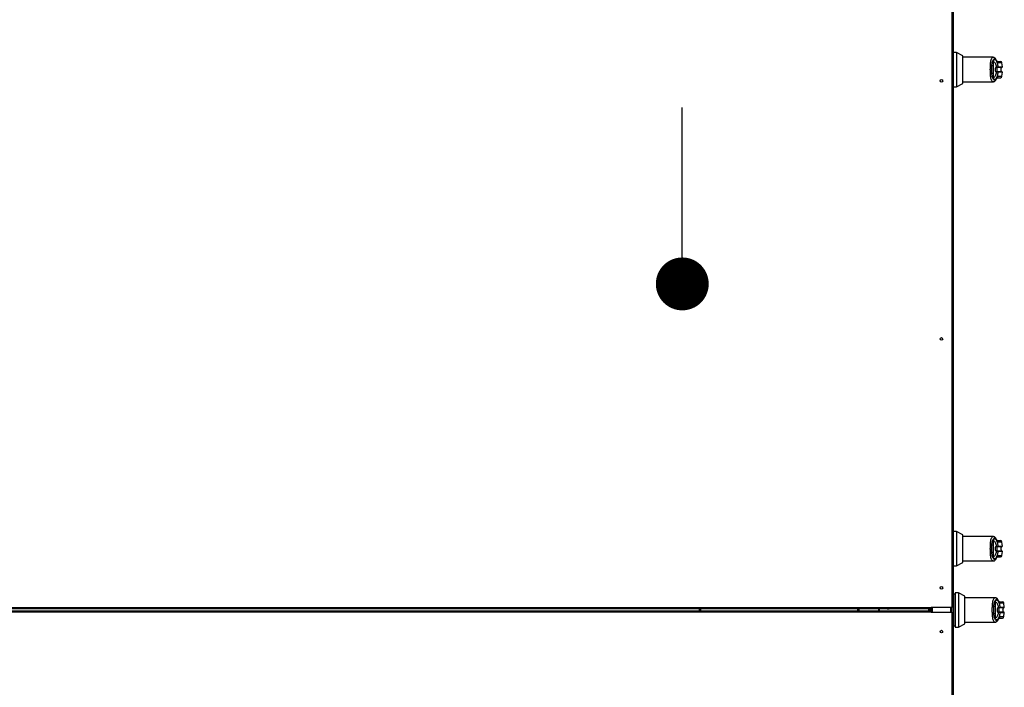
# Model space of a CAD drawing. Units: inches. Extents: x 0.3 to 10.6, y 0.4 to 8.2.
# Drawn here: x 4.5 to 5.1, y 3 to 3.4 of the extents above; entities that cross this region are included whole.
import ezdxf

# ---------------------------------------------------------------- set-up
doc = ezdxf.new("R2010")
doc.units = ezdxf.units.IN
doc.header["$MEASUREMENT"] = 0
doc.linetypes.add('HIDDEN', pattern=[0.07500000000000001, 0.05, -0.025])
doc.layers.add('SERVICE_AREA_LINE', color=7, linetype='HIDDEN')
doc.styles.get("Standard").update_dxf_attribs({"font": 'GOTHIC.TTF'})
doc.dimstyles.new('SLDDIMSTYLE2', dxfattribs={"dimtxt": 0.18, "dimasz": 0.03, "dimexe": 0, "dimexo": 0.0625, "dimgap": 0, "dimtad": 0, "dimtih": 1, "dimtoh": 1, "dimdec": 0, "dimrnd": 1e-09, "dimzin": 0, "dimdsep": 46, "dimlunit": 5, "dimtxsty": 'Standard', "dimblk1": 'DOT', "dimblk2": 'DOT', "dimsah": 1, "dimcen": 0.09, "dimadec": 0, "dimazin": 0, "dimtfac": 0.03, "dimtdec": 0, "dimtofl": 0, "dimtmove": 0, "dimatfit": 3, "dimldrblk": 'DOT', "dimfxl": 1, "dimfrac": 2, "dimtolj": 1, "dimtzin": 0, "dimarcsym": 0})

# ---------------------------------------------------------------- blocks, each defined once
blk = doc.blocks.new('_Dot')
at = {"color": 0, "linetype": 'ByBlock', "lineweight": -2}
blk.add_line((-0.5, 0), (-1, 0), dxfattribs=at)
at = {"color": 0, "linetype": 'ByBlock', "const_width": 0.5}
blk.add_lwpolyline([(-0.25, 0, 1), (0.25, 0, 1)], format="xyb", close=True, dxfattribs=at)

msp = doc.modelspace()

# ---------------------------------------------------------------- linework, layer by layer
at = {"color": 7, "linetype": 'Continuous', "lineweight": 25}
for p, q in [((5.076029883418396, 3.495332581420334), (5.076029883418396, 3.05432498490842)), ((5.076912236359696, 3.458369102555499), (5.076912236359696, 3.369081122008946)), ((5.076265177536148, 3.385589690790788), (5.076265177536148, 3.061437585706221)), ((5.076603297035915, 3.368386355913531), (5.076265177536148, 3.368386355913531)), ((5.076834885734383, 3.368386355913531), (5.076603297035915, 3.368386355913531)), ((5.076603297035915, 3.368386355913531), (5.076603297035915, 3.350322437432753)), ((5.076603297035915, 3.368386355913531), (5.076603297035915, 3.359354396673142)), ((5.078687595322159, 3.369081122008946), (5.076834885734386, 3.369081122008946)), ((5.076834885734386, 3.369081122008946), (5.076834885734386, 3.359354396673142)), ((5.082393014497702, 3.367193116637961), (5.078687595322159, 3.369081122008946)), ((5.078687595322159, 3.369081122008946), (5.078687595322159, 3.359354396673142)), ((5.082393014497702, 3.359354396673142), (5.082393014497702, 3.367193116637961)), ((5.099494471566237, 3.366302057627289), (5.082393014497701, 3.366302057627289)), ((5.099762166883067, 3.361372825175867), (5.099762166883067, 3.364543513238778)), ((5.104721122647645, 3.360908833514625), (5.104525872493485, 3.363140552988796)), ((5.076603297035915, 3.359354396673142), (5.076603297035915, 3.350322437432753)), ((5.076834885734386, 3.359354396673142), (5.076834885734386, 3.349627671337339)), ((5.078687595322159, 3.359354396673142), (5.078687595322159, 3.349627671337339)), ((5.082393014497702, 3.351515676708323), (5.082393014497702, 3.359354396673142)), ((5.099762166883067, 3.361372825175867), (5.098808106849152, 3.36137282517587)), ((5.098808106849152, 3.35733596817042), (5.099762166883067, 3.357335968170418)), ((5.099762166883067, 3.354165279847962), (5.099762166883067, 3.357335968170418)), ((5.102120747360645, 3.36068063117049), (5.102074130664639, 3.360674880341355)), ((5.102120747360645, 3.358028162175792), (5.102074130664639, 3.358033913004928)), ((5.102181025553117, 3.360886070655806), (5.102246212580114, 3.360908833514624)), ((5.102246212580114, 3.357799959831659), (5.102181025553117, 3.357822722690478)), ((5.104525872493485, 3.35556824035749), (5.104721122647645, 3.35779995983166)), ((5.078687595322159, 3.349627671337339), (5.082393014497702, 3.351515676708323)), ((5.082393014497702, 3.352406735718997), (5.099494465935884, 3.352406735718997)), ((5.076265177536148, 3.350322437432753), (5.076603297035915, 3.350322437432753)), ((5.076603297035915, 3.350322437432753), (5.076834885734386, 3.350322437432753)), ((5.076834885734386, 3.349627671337339), (5.078687595322159, 3.349627671337339)), ((5.076912236359696, 3.349627671337339), (5.076912236359695, 3.097316416126593)), ((5.076603297035915, 3.096621650031177), (5.076265177536148, 3.096621650031177)), ((5.076834885734384, 3.096621650031177), (5.076603297035915, 3.096621650031177)), ((5.076603297035915, 3.096621650031177), (5.076603297035915, 3.078557731550399)), ((5.076603297035915, 3.096621650031177), (5.076603297035915, 3.087589690790788)), ((5.078687595322159, 3.097316416126592), (5.076834885734386, 3.097316416126592)), ((5.076834885734386, 3.097316416126592), (5.076834885734386, 3.087589690790788)), ((5.082393014497702, 3.095428410755607), (5.078687595322159, 3.097316416126592)), ((5.078687595322159, 3.097316416126592), (5.078687595322159, 3.087589690790788)), ((5.082393014497702, 3.087589690790788), (5.082393014497702, 3.095428410755607)), ((5.099494471566237, 3.094537351744935), (5.082393014497701, 3.094537351744935)), ((5.099762166883067, 3.089608119293514), (5.098808106849152, 3.089608119293516)), ((5.099762166883067, 3.089608119293514), (5.099762166883067, 3.092778807356424)), ((5.102120747360645, 3.088915925288136), (5.102074130664639, 3.088910174459001)), ((5.102181025553118, 3.089121364773452), (5.102246212580114, 3.08914412763227)), ((5.104721122647645, 3.089144127632271), (5.104525872493486, 3.091375847106442)), ((5.076603297035915, 3.087589690790788), (5.076603297035915, 3.078557731550399)), ((5.076834885734386, 3.087589690790788), (5.076834885734386, 3.077862965454985)), ((5.078687595322159, 3.087589690790788), (5.078687595322159, 3.077862965454985)), ((5.082393014497702, 3.079750970825969), (5.082393014497702, 3.087589690790788)), ((5.098808106849153, 3.085571262288066), (5.099762166883067, 3.085571262288064)), ((5.099762166883067, 3.082400573965608), (5.099762166883067, 3.085571262288064)), ((5.102120747360645, 3.086263456293439), (5.102074130664639, 3.086269207122574)), ((5.102246212580114, 3.086035253949305), (5.102181025553117, 3.086058016808124)), ((5.104525872493485, 3.083803534475135), (5.104721122647645, 3.086035253949307)), ((5.076265177536148, 3.078557731550399), (5.076603297035915, 3.078557731550399)), ((5.076603297035915, 3.078557731550399), (5.076834885734386, 3.078557731550399)), ((5.076834885734386, 3.077862965454985), (5.078687595322159, 3.077862965454985)), ((5.076912236359695, 3.077862965454986), (5.076912236359695, 2.948492886714839)), ((5.078687595322159, 3.077862965454985), (5.082393014497702, 3.079750970825969)), ((5.082393014497703, 3.080642029836643), (5.099494465935884, 3.080642029836643)), ((5.076265177536148, 3.061354396673141), (5.076029883418397, 3.061354396673141)), ((5.076265177536148, 3.061354396673141), (5.076265177536148, 3.061437585706221)), ((5.077720944094759, 3.061915767678241), (5.076912236359695, 3.061915767678241)), ((5.077952532793231, 3.061915767678241), (5.077720944094759, 3.061915767678241)), ((5.077720944094759, 3.061915767678241), (5.077720944094759, 3.043851849197462)), ((5.077720944094759, 3.061915767678241), (5.077720944094759, 3.052883808437851)), ((5.079805242381003, 3.062610533773655), (5.077952532793231, 3.062610533773655)), ((5.077952532793231, 3.062610533773655), (5.077952532793232, 3.052883808437851)), ((5.083510661556548, 3.060722528402671), (5.079805242381003, 3.062610533773655)), ((5.079805242381003, 3.062610533773655), (5.079805242381003, 3.052883808437851)), ((5.083510661556548, 3.052883808437851), (5.083510661556548, 3.060722528402671)), ((5.100612118625081, 3.059831469391998), (5.083510661556548, 3.059831469391998)), ((5.100879813941912, 3.054902236940577), (5.099925753907995, 3.054902236940579)), ((5.100879813941912, 3.054902236940577), (5.100879813941912, 3.058072925003488)), ((5.10583876970649, 3.054438245279335), (5.10564351955233, 3.056669964753505)), ((4.017206354006632, 3.05432498490842), (5.064265177536043, 3.05432498490842)), ((4.017206354006632, 3.053619102555479), (5.064265177536043, 3.053619102555479)), ((4.017206354006632, 3.052333220202535), (5.064265177536043, 3.052333220202535)), ((5.064265177536043, 3.051627337849595), (4.017206354006632, 3.051627337849595)), ((4.932947530477326, 3.052333220202535), (4.932947530477326, 3.053619102555479)), ((4.933653412830266, 3.052333220202535), (4.933653412830266, 3.053619102555479)), ((5.023359295183207, 3.052333220202535), (5.023359295183207, 3.053619102555479)), ((5.034653412830266, 3.052333220202535), (5.034653412830266, 3.053619102555479)), ((5.03512400106556, 3.052333220202535), (5.03512400106556, 3.053619102555479)), ((5.063088706947886, 3.052333220202536), (5.063088706947886, 3.053619102555479)), ((5.06355929518318, 3.052333220202536), (5.06355929518318, 3.053619102555479)), ((5.076029883418396, 3.05432498490842), (5.064265177536043, 3.05432498490842)), ((5.064265177536043, 3.05432498490842), (5.064265177536043, 3.053619102555479)), ((5.064265177536124, 3.052333220202535), (5.064265177536124, 3.053619102555479)), ((5.064265177536043, 3.052333220202535), (5.064265177536043, 3.051627337849595)), ((5.064265177536043, 3.051627337849595), (5.076029883418397, 3.051627337849595)), ((5.065206354006713, 3.051627337849595), (5.065206354006713, 3.05432498490842)), ((5.076029883418477, 3.051627337849595), (5.076029883418477, 3.05432498490842)), ((5.076029883418397, 3.051627337849595), (5.076029883418397, 2.600833220202535)), ((5.077720944094759, 3.052883808437851), (5.077720944094759, 3.043851849197463)), ((5.077952532793232, 3.052883808437851), (5.077952532793232, 3.043157083102048)), ((5.079805242381003, 3.052883808437851), (5.079805242381003, 3.043157083102048)), ((5.083510661556548, 3.045045088473033), (5.083510661556548, 3.052883808437851)), ((5.099925753907996, 3.05086537993513), (5.100879813941912, 3.050865379935128)), ((5.100879813941912, 3.047694691612671), (5.100879813941912, 3.050865379935128)), ((5.10323839441949, 3.0542100429352), (5.103191777723484, 3.054204292106065)), ((5.10323839441949, 3.051557573940503), (5.103191777723484, 3.051563324769638)), ((5.103298672611961, 3.054415482420515), (5.103363859638959, 3.054438245279333)), ((5.103363859638959, 3.051329371596369), (5.103298672611961, 3.051352134455187)), ((5.105643519552329, 3.049097652122199), (5.105838769706489, 3.051329371596371)), ((5.076912236359695, 3.043851849197463), (5.077720944094759, 3.043851849197463)), ((5.077720944094759, 3.043851849197463), (5.077952532793232, 3.043851849197463)), ((5.079805242381003, 3.043157083102048), (5.083510661556548, 3.045045088473033)), ((5.083510661556548, 3.045936147483707), (5.100612112994729, 3.045936147483707)), ((5.077952532793232, 3.043157083102048), (5.079805242381003, 3.043157083102048))]:
    msp.add_line(p, q, dxfattribs=at)
at = {"color": 8, "linetype": 'Continuous', "lineweight": 25}
for p, q in [((5.104525872493485, 3.363140552988796), (5.102410068281356, 3.363140552988794)), ((5.102120747360645, 3.36068063117049), (5.104592208051482, 3.360680631170492)), ((5.104592208182897, 3.358028162175794), (5.102120747360645, 3.358028162175792)), ((5.102246212580114, 3.360908833514624), (5.104721122647645, 3.360908833514625)), ((5.104721122647645, 3.35779995983166), (5.102246212580114, 3.357799959831659)), ((5.102410068281356, 3.355568240357488), (5.104525872493485, 3.35556824035749)), ((5.102120747360645, 3.088915925288136), (5.104592208051482, 3.088915925288138)), ((5.102246212580114, 3.08914412763227), (5.104721122647645, 3.089144127632271)), ((5.104525872493486, 3.091375847106442), (5.102410068281356, 3.09137584710644)), ((5.104592208182897, 3.08626345629344), (5.102120747360645, 3.086263456293439)), ((5.104721122647645, 3.086035253949307), (5.102246212580114, 3.086035253949305)), ((5.102410068281356, 3.083803534475134), (5.104525872493485, 3.083803534475135)), ((5.10564351955233, 3.056669964753505), (5.1035277153402, 3.056669964753504)), ((5.022653412830266, 3.053619102555479), (5.022653412830266, 3.052333220202536)), ((5.023594589300854, 3.052333220202535), (5.023594589300854, 3.053619102555479)), ((5.034418118712619, 3.053619102555479), (5.034418118712619, 3.052333220202536)), ((5.062853412830239, 3.053619102555479), (5.062853412830239, 3.052333220202536)), ((5.064971059889065, 3.051627337849595), (5.064971059889065, 3.05432498490842)), ((5.075324001065536, 3.054324984908421), (5.075324001065536, 3.051627337849595)), ((5.10323839441949, 3.0542100429352), (5.105709855110327, 3.054210042935201)), ((5.105709855241741, 3.051557573940503), (5.10323839441949, 3.051557573940503)), ((5.103363859638959, 3.054438245279333), (5.10583876970649, 3.054438245279335)), ((5.105838769706489, 3.051329371596371), (5.103363859638959, 3.051329371596369)), ((5.103527715340201, 3.049097652122198), (5.105643519552329, 3.049097652122199))]:
    msp.add_line(p, q, dxfattribs=at)
at = {"color": 8, "linetype": 'Continuous', "lineweight": 25, "flags": 128}
for points in [[(5.101509186745306, 3.364252178741461), (5.101504835281928, 3.364404068253199), (5.101466112428596, 3.364538480142756)], [(5.101465974476154, 3.354169992538527), (5.101504835281924, 3.354304725093093), (5.101509186745306, 3.354456614604828)], [(5.101509186745306, 3.092487472859107), (5.101504835281928, 3.092639362370845), (5.101466112428596, 3.092773774260402)], [(5.101465974476154, 3.082405286656172), (5.101504835281925, 3.082540019210739), (5.101509186745306, 3.082691908722474)], [(5.10262683380415, 3.05778159050617), (5.102622482340773, 3.057933480017908), (5.102583759487439, 3.058067891907466)], [(5.102583621534999, 3.047699404303236), (5.102622482340768, 3.047834136857803), (5.10262683380415, 3.047986026369538)]]:
    msp.add_lwpolyline(points, dxfattribs=at)
at = {"color": 7, "linetype": 'Continuous', "lineweight": 25, "flags": 128}
msp.add_lwpolyline([(5.039576050527797, 3.053619102555479), (5.039590437434929, 3.053615797125127), (5.040382824603312, 3.053498864712266)], dxfattribs=at)
at = {"color": 7, "linetype": 'Continuous', "lineweight": 25}
for centre, radius in [((5.070147530477221, 3.352883808437832), 0.0007558823529425496), ((5.070147530477221, 3.206560279026067), 0.0007558823529407732), ((5.070147530477221, 3.065383808437832), 0.0007558823529407732), ((5.070147530477221, 3.040568514320183), 0.0007558823529416614)]:
    msp.add_circle(centre, radius, dxfattribs=at)
for centre, radius, start, end in [((5.075559295183206, 3.385589690790789), 0.0007058823529408897, 0, 48.18968511549576), ((5.103603042759262, 3.363059815848685), 0.0009263547938869148, 5.000000000108117, 90), ((5.098006217630202, 3.360011334924705), 0.001580089245418396, 59.50280656487698, 92.26066961001621), ((5.098006217630205, 3.358697458421565), 0.00158008924539838, 267.7393303898266, 300.4971934353887), ((5.101958995567588, 3.360865804278914), 0.0002229530006665079, 301.0917293863995, 5.215372407362347), ((5.101958995567587, 3.35784298906737), 0.0002229530006657546, 354.784627592845, 58.90827061391455), ((5.102014430135335, 3.360887675623818), 0.0002327461236011246, 297.180476159932, 5.215699021165767), ((5.102014430135336, 3.357821117722465), 0.0002327461236007189, 354.784300978924, 62.81952384026334), ((5.104490415214088, 3.360888649229596), 0.0002315886984726619, 296.0746703031843, 5.000000000225779), ((5.104490415214088, 3.357820144116686), 0.0002315886984722914, 355.0000000003031, 63.92532969814143), ((5.103603042759262, 3.355648977497597), 0.0009263547938860306, 270.0000000000008, 355.000000000102), ((5.098006217630204, 3.088246629042361), 0.001580089245408295, 59.50280656478045, 92.26066961012737), ((5.101958995567588, 3.089101098396562), 0.0002229530006673542, 301.0917293861049, 5.215372406773338), ((5.102014430135335, 3.089122969741464), 0.0002327461236010693, 297.1804761599819, 5.215699021274637), ((5.103603042759262, 3.091295109966332), 0.0009263547938877609, 5.000000000075967, 89.99999999994508), ((5.104490415214089, 3.089123943347243), 0.0002315886984717771, 296.0746703029869, 5.000000000244931), ((5.098006217630203, 3.086932752539223), 0.001580089245410888, 267.7393303899416, 300.497193435235), ((5.101958995567593, 3.086078283185019), 0.0002229530006608776, 354.784627591925, 58.9082706142249), ((5.102014430135339, 3.086056411840113), 0.0002327461235979215, 354.7843009783201, 62.8195238406471), ((5.103603042759262, 3.083884271615243), 0.0009263547938866825, 270.0000000000008, 355.0000000000569), ((5.104490415214088, 3.086055438234333), 0.0002315886984718925, 355.0000000003031, 63.92532969809314), ((5.099123864689047, 3.053540746689428), 0.001580089245405084, 59.50280656467915, 92.26066961003528), ((5.104720689818108, 3.056589227613395), 0.0009263547938860306, 5.000000000085542, 90), ((5.040029883418474, 3.058633808437801), 0.005147058823529161, 256.9785330650378, 283.0214669349542), ((5.099123864689051, 3.052226870186275), 0.001580089245399012, 267.7393303898279, 300.4971934353447), ((5.103076642626434, 3.054395216043623), 0.000222953000665583, 301.0917293861452, 5.215372407269443), ((5.10307664262643, 3.051372400832078), 0.0002229530006682715, 354.7846275933618, 58.90827061350497), ((5.103132077194179, 3.054417087388528), 0.000232746123601936, 297.1804761603209, 5.21569902103702), ((5.103132077194178, 3.051350529487174), 0.0002327461236031318, 354.7843009789837, 62.81952383958522), ((5.104720689818107, 3.049178389262306), 0.0009263547938860306, 270.0000000000008, 355.0000000001068), ((5.105608062272933, 3.054418060994306), 0.0002315886984718545, 296.0746703030352, 5.000000000463833), ((5.105608062272932, 3.051349555881396), 0.0002315886984730722, 355.0000000005412, 63.92532969774668)]:
    msp.add_arc(centre, radius, start, end, dxfattribs=at)
at = {"color": 8, "linetype": 'Continuous', "lineweight": 25}
for centre, radius, start, end in [((5.101494787977646, 3.363070573958561), 0.0009179515777163226, 4.37212265424301, 76.06107574330339), ((5.101492809318624, 3.355640307411015), 0.0009200856834641308, 281.4909144728421, 355.5076229862989), ((5.101494500924724, 3.091305731557532), 0.000918248209761234, 4.379250758356505, 75.16478955241352), ((5.101492809318625, 3.083875601528659), 0.000920085683462899, 281.4909144728099, 355.5076229864324), ((5.102612435036489, 3.05659998572327), 0.000917951577717242, 4.372122654266422, 76.06107574330339), ((5.102610456377468, 3.049169719175726), 0.0009200856834662255, 281.4909144729284, 355.5076229861973)]:
    msp.add_arc(centre, radius, start, end, dxfattribs=at)
at = {"color": 7, "linetype": 'Continuous', "lineweight": 25}
msp.add_ellipse((5.075559295183207, 3.385589690790788), major_axis=(0.0007058823529408896, 0), ratio=0.333333333333543, start_param=0, end_param=0.8410686707674271, dxfattribs=at)
at = {"color": 8, "linetype": 'Continuous', "lineweight": 25}
for points, knots in [([(5.09794388960153, 3.36159019439924), (5.09797215919551, 3.362105098203005), (5.098028782849484, 3.363136444278744), (5.098266238498388, 3.364418814228913), (5.098585164848721, 3.365421980733758), (5.098968805945289, 3.366049941076763), (5.099281570867428, 3.366330273123781), (5.099458845121729, 3.366277171842113), (5.099494471566237, 3.366266500186084)], [0, 0, 0, 0, 0.1901387518729793, 0.3808456145714041, 0.5715227373961849, 0.7616403827270636, 0.9520973549643227, 1, 1, 1, 1]), ([(5.099494465935884, 3.352441836958902), (5.099459384026867, 3.352431274385371), (5.09928289640082, 3.352378136925654), (5.09897033436291, 3.352657095355383), (5.098586499893186, 3.353283549132938), (5.098267611237935, 3.354284996963095), (5.098029399026532, 3.355566476694813), (5.097972473566253, 3.356599757805242), (5.09794388960153, 3.35711859894705)], [0, 0, 0, 0, 0.0471721516813118, 0.2373103773158876, 0.4281063677536751, 0.61838994387309, 0.8083822541146906, 1, 1, 1, 1]), ([(5.09794388960153, 3.089825488516886), (5.09797215919551, 3.090340392320651), (5.098028782849484, 3.091371738396391), (5.098266238498388, 3.092654108346558), (5.098585164848721, 3.093657274851405), (5.09896880594529, 3.09428523519441), (5.099281570867429, 3.094565567241427), (5.099458845121729, 3.094512465959759), (5.099494471566237, 3.09450179430373)], [0, 0, 0, 0, 0.1901387518729621, 0.380845614571391, 0.5715227373961758, 0.7616403827270585, 0.9520973549643217, 1, 1, 1, 1]), ([(5.099494465935884, 3.080677131076548), (5.099459384026868, 3.080666568503018), (5.09928289640082, 3.0806134310433), (5.09897033436291, 3.080892389473029), (5.098586499893186, 3.081518843250586), (5.098267611237934, 3.08252029108074), (5.098029399026532, 3.083801770812458), (5.097972473566253, 3.084835051922887), (5.09794388960153, 3.085353893064696)], [0, 0, 0, 0, 0.0471721516813108, 0.2373103773158826, 0.428106367753666, 0.6183899438730769, 0.8083822541146735, 1, 1, 1, 1]), ([(5.099061536660376, 3.05511960616395), (5.099089806254355, 3.055634509967715), (5.09914642990833, 3.056665856043455), (5.099383885557233, 3.057948225993622), (5.099702811907566, 3.058951392498468), (5.100086453004134, 3.059579352841474), (5.100399217926274, 3.05985968488849), (5.100576492180574, 3.059806583606822), (5.100612118625081, 3.059795911950794)], [0, 0, 0, 0, 0.1901387518729812, 0.3808456145714079, 0.5715227373961813, 0.7616403827270724, 0.9520973549643335, 1, 1, 1, 1]), ([(5.100612112994729, 3.045971248723611), (5.100577031085711, 3.045960686150081), (5.100400543459665, 3.045907548690363), (5.100087981421755, 3.046186507120094), (5.099704146952029, 3.046812960897649), (5.099385258296778, 3.047814408727803), (5.099147046085377, 3.049095888459522), (5.099090120625098, 3.050129169569951), (5.099061536660376, 3.050648010711759)], [0, 0, 0, 0, 0.04717215168131249, 0.23731037731588, 0.4281063677536597, 0.6183899438730865, 0.8083822541146826, 1, 1, 1, 1])]:
    msp.add_open_spline(points, degree=3, knots=knots, dxfattribs=at)
at = {"color": 7, "linetype": 'Continuous', "lineweight": 25}
for points, knots in [([(5.098808106849152, 3.36137282517587), (5.098837685422806, 3.361825440098128), (5.098896691979318, 3.362728365583973), (5.099140574853482, 3.36384211413343), (5.099464774269664, 3.364701570348726), (5.099852652398094, 3.365259931395348), (5.100273566778575, 3.365502119335822), (5.100703379502786, 3.365413460356211), (5.101125370776781, 3.365022708270466), (5.101381455102636, 3.36450860632795), (5.101509186745306, 3.364252178741461)], [0, 0, 0, 0, 0.1249878645520125, 0.2493393893473851, 0.373973452170998, 0.4993286386698734, 0.6244389588314733, 0.749647174639979, 0.875127157731488, 1, 1, 1, 1]), ([(5.101466111219437, 3.364538482955813), (5.101345381839717, 3.36478993350052), (5.10110546377692, 3.365289625685774), (5.100636356184611, 3.365848769594815), (5.100091964089022, 3.366229226885661), (5.099691943639939, 3.366278114395726), (5.09949537474784, 3.366302137576824)], [0, 0, 0, 0, 0.256044169333046, 0.5088208126326605, 0.7586359674737521, 1, 1, 1, 1]), ([(5.099762166883067, 3.364543513498324), (5.099871990936004, 3.364676029998327), (5.100091973605669, 3.36494146669153), (5.10044987463505, 3.365030672208408), (5.10080893957552, 3.364890222240386), (5.101158556479109, 3.364503546227259), (5.101487556221311, 3.363888390276602), (5.101784798724382, 3.363062930839236), (5.102046745857798, 3.362064840393503), (5.102179722315281, 3.361294177007681), (5.102246212580114, 3.360908833514624)], [0, 0, 0, 0, 0.1248572941076958, 0.250094948699399, 0.3746947887190166, 0.4999282817453032, 0.6246872403134858, 0.7495440465901433, 0.8747681883953626, 1, 1, 1, 1]), ([(5.099762166882935, 3.363944760344394), (5.09991294216182, 3.363856979070321), (5.100214048327642, 3.363681675246892), (5.100636805417777, 3.363000768744438), (5.101007391985851, 3.362076463185736), (5.101194068150945, 3.361287364725374), (5.101283728004883, 3.360908363728306)], [0, 0, 0, 0, 0.2509708904826359, 0.501202074536242, 0.7604292485894086, 0.9999999999999999, 0.9999999999999999, 0.9999999999999999, 0.9999999999999999]), ([(5.101717378820698, 3.3639776909805), (5.101729242562627, 3.363974487197561), (5.101764474226793, 3.363964972947737), (5.101647850689643, 3.36413640692153), (5.101529212132315, 3.364398878452783), (5.101466132118881, 3.364538434328131)], [0, 0, 0, 0, 0.1920845746968536, 0.5704321003988791, 0.9999999999999999, 0.9999999999999999, 0.9999999999999999, 0.9999999999999999]), ([(5.101509186745306, 3.364252178741461), (5.101668875704891, 3.363931838760164), (5.10198795793268, 3.363291751961756), (5.102269451784625, 3.363190921500142), (5.102410068281356, 3.363140552988794)], [0, 0, 0, 0, 0.5004633466790518, 1, 1, 1, 1]), ([(5.101729023678574, 3.363986170642572), (5.102065148218753, 3.363986170642572), (5.102816328952171, 3.363986170642573), (5.103460427708471, 3.363986170642574), (5.103555508939588, 3.363986170642572), (5.103603042759263, 3.363986170642572)], [0, 0, 0, 0, 0.2882422357803407, 0.6441719904199168, 1, 1, 1, 1]), ([(5.097913718039031, 3.359354396673145), (5.097914856455591, 3.359743369630545), (5.097917082506898, 3.360503964469095), (5.097935090841751, 3.361233666534055), (5.09794388960153, 3.36159019439924)], [0, 0, 0, 0, 0.5114062542711671, 1, 1, 1, 1]), ([(5.09794388960153, 3.35711859894705), (5.097935090841751, 3.357475126811587), (5.097917082506866, 3.358204828876524), (5.097914856455581, 3.358965423715078), (5.097913718039031, 3.359354396673145)], [0, 0, 0, 0, 0.4885937448563693, 1, 1, 1, 1]), ([(5.098808106849152, 3.35733596817042), (5.09879993582173, 3.357666096172535), (5.098783584931483, 3.35832670914701), (5.098778391621134, 3.3593557834026), (5.098783631218048, 3.3603842895082), (5.098799944505741, 3.361043159821874), (5.098808106849152, 3.36137282517587)], [0, 0, 0, 0, 0.2501919913540807, 0.5006545174573279, 0.7501527966103277, 1, 1, 1, 1]), ([(5.101509186745306, 3.354456614604828), (5.101381455102636, 3.354200187018338), (5.101125370776781, 3.353686085075817), (5.100703379502787, 3.353295332990075), (5.100273566778576, 3.353206674010462), (5.099852652398096, 3.353448861950937), (5.099464774269664, 3.354007222997561), (5.099140574853484, 3.354866679212854), (5.098896691979318, 3.355980427762314), (5.098837685422807, 3.35688335324816), (5.098808106849152, 3.35733596817042)], [0, 0, 0, 0, 0.1248728422681602, 0.2503528253596684, 0.3755610411681918, 0.5006713613298284, 0.6260265478287037, 0.7506606106523341, 0.8750121354477368, 0.9999999999999999, 0.9999999999999999, 0.9999999999999999, 0.9999999999999999]), ([(5.099762166883067, 3.357335968170418), (5.099762166883067, 3.357752364873246), (5.099762166883066, 3.35859725805997), (5.099762166883067, 3.359970917911897), (5.099762166883067, 3.3608866556025), (5.099762166883067, 3.361372825175867)], [0, 0, 0, 0, 0.3131155592611612, 0.6353297249493544, 1, 1, 1, 1]), ([(5.102246212580114, 3.357799959831659), (5.102179942036683, 3.357415778730989), (5.102047173157686, 3.356646095981678), (5.10178561859639, 3.355648551564458), (5.101488232442182, 3.354821862138144), (5.101159025676099, 3.354205823939143), (5.100809087437431, 3.353818667621019), (5.100449967583541, 3.353678114782609), (5.100092013942968, 3.353767287837181), (5.099872004585285, 3.354032750155821), (5.099762166907066, 3.354165279812929)], [0, 0, 0, 0, 0.124848631653114, 0.250126406246917, 0.3749303580862843, 0.4999994794221161, 0.625252894766825, 0.7498758287372289, 0.8751277739834064, 1, 1, 1, 1]), ([(5.101283727091838, 3.35780042976109), (5.101194284201355, 3.35742220240772), (5.101008089337141, 3.356634839764117), (5.100638107221337, 3.355710763362212), (5.100215233768321, 3.355028116666744), (5.099913443877411, 3.354852208633513), (5.099762168585139, 3.354764032919411)], [0, 0, 0, 0, 0.2390656428801433, 0.4976672228914595, 0.7482005197523267, 1, 1, 1, 1]), ([(5.101283727091785, 3.36090836358458), (5.101179805096516, 3.360807554537158), (5.100972927215135, 3.360606873612), (5.100770921509056, 3.360218560769039), (5.100642420268083, 3.359797231901122), (5.100626938493044, 3.359502089826609), (5.100619191199879, 3.359354396673147)], [0, 0, 0, 0, 0.2511406417891158, 0.4999465586483858, 0.7497663802251379, 0.9999999999999999, 0.9999999999999999, 0.9999999999999999, 0.9999999999999999]), ([(5.100619191199879, 3.359354396673147), (5.100626895718799, 3.359207146368112), (5.100642334713798, 3.358912073210878), (5.100770955832481, 3.358489788837871), (5.100973423250068, 3.358101174323544), (5.101180420929357, 3.357900553436051), (5.101283726894433, 3.357800429925159)], [0, 0, 0, 0, 0.2494873086014969, 0.4999446882059385, 0.7504382814658427, 1, 1, 1, 1]), ([(5.101283727091785, 3.36090836358458), (5.101375367588695, 3.360895049132516), (5.101559110497506, 3.360868353116738), (5.101813747942086, 3.36085176945857), (5.102037679031204, 3.360851362894636), (5.102132948135674, 3.360874429916289), (5.102181025553117, 3.360886070655806)], [0, 0, 0, 0, 0.2465893390922701, 0.494421614612573, 0.744860590227302, 1, 1, 1, 1]), ([(5.101283727091785, 3.36090836358458), (5.101368568590781, 3.360875230979466), (5.101538069692796, 3.360809036803908), (5.101766174921857, 3.360731916224286), (5.101958936770997, 3.360675553268725), (5.102035471655128, 3.360675106175423), (5.102074130664639, 3.360674880341355)], [0, 0, 0, 0, 0.248481507785357, 0.4964302835024049, 0.7456387805375815, 1, 1, 1, 1]), ([(5.102074130664637, 3.358033913004929), (5.102035449287448, 3.358033684556626), (5.101958895324743, 3.358033232436662), (5.101766102090877, 3.357976853266162), (5.101538027994852, 3.357899740771897), (5.101368554651845, 3.357833557094646), (5.101283727091785, 3.357800429761712)], [0, 0, 0, 0, 0.2544860090117315, 0.503650951909206, 0.7515592839469323, 1, 1, 1, 1]), ([(5.102181025553115, 3.357822722690478), (5.102132920613863, 3.357834367750897), (5.102037628494742, 3.357857435704038), (5.101813665601548, 3.357857019952194), (5.101559064869051, 3.35784043446514), (5.101375352409349, 3.3578137422962), (5.101283727091785, 3.357800429761712)], [0, 0, 0, 0, 0.2552649486570354, 0.505659881769864, 0.7534512880001878, 1, 1, 1, 1]), ([(5.102074130038286, 3.36067488081141), (5.102034232134611, 3.360650415788727), (5.101949602308542, 3.360598521568136), (5.101803086898746, 3.360442864096995), (5.101654658391228, 3.360178535330816), (5.101545789146929, 3.359788859324576), (5.101507956196025, 3.359354292540577), (5.101545869067643, 3.358919440847286), (5.101654822950094, 3.358529746770709), (5.10180340685439, 3.358265523547857), (5.101949789353789, 3.358110148601974), (5.102034231057183, 3.358058377349901), (5.102074131381221, 3.358033914440575)], [0, 0, 0, 0, 0.04677499287400998, 0.09921723064850163, 0.219767432958624, 0.355759804879235, 0.5000986992804237, 0.6442400789521446, 0.7805353850205511, 0.9010085691927744, 0.9532246507661012, 1, 1, 1, 1]), ([(5.104592208196309, 3.358028162175794), (5.104536030361125, 3.358061898498392), (5.10440328011836, 3.358141618640691), (5.104225894709479, 3.358355329375185), (5.104063412558686, 3.3586799834811), (5.103963542831426, 3.359119775502171), (5.103964552134558, 3.35962259226075), (5.104085606159374, 3.360096398089914), (5.10429306916317, 3.360477523641868), (5.104501890021118, 3.360619307507177), (5.104592208196308, 3.360680631170493)], [0, 0, 0, 0, 0.06382248460809474, 0.150814823992213, 0.2682751080889724, 0.4177765148050041, 0.5877661485542893, 0.7539279618641233, 0.8935701267184389, 1, 1, 1, 1]), ([(5.099495374747836, 3.352406655769463), (5.099642467366255, 3.35242043946297), (5.099980289757172, 3.352452095982152), (5.100474459196718, 3.352727335300903), (5.101010407474497, 3.353257607093429), (5.101307079901786, 3.353851795544885), (5.101466111219426, 3.354170310390451)], [0, 0, 0, 0, 0.1754785682445734, 0.4030153933994685, 0.6799862748746331, 1, 1, 1, 1]), ([(5.101466132118878, 3.354170359018154), (5.101518588527091, 3.354285074320364), (5.101626706427147, 3.354521514023384), (5.101743079075167, 3.354713330859716), (5.101709618383683, 3.354708361084084), (5.101693360820351, 3.35470594641665)], [0, 0, 0, 0, 0.3263838757751524, 0.6727097882418728, 1, 1, 1, 1]), ([(5.101509186745306, 3.354456614604829), (5.101668422384407, 3.354776167925546), (5.101987486824988, 3.355416464922413), (5.10226903332457, 3.355517585882228), (5.102410068281356, 3.355568240357488)], [0, 0, 0, 0, 0.4990704661772423, 1, 1, 1, 1]), ([(5.101717265358523, 3.354722622703711), (5.102057736334812, 3.354722622703711), (5.102813442263297, 3.354722622703713), (5.103460580882588, 3.354722622703713), (5.103555559992759, 3.354722622703711), (5.103603042759262, 3.354722622703711)], [0, 0, 0, 0, 0.2907964858114432, 0.6454489328460884, 0.9999999999999999, 0.9999999999999999, 0.9999999999999999, 0.9999999999999999]), ([(5.101466111219437, 3.092773777073459), (5.101345381839717, 3.093025227618167), (5.10110546377692, 3.09352491980342), (5.100636356184611, 3.094084063712461), (5.100091964089022, 3.094464521003307), (5.099691943639939, 3.094513408513372), (5.09949537474784, 3.09453743169447)], [0, 0, 0, 0, 0.256044169333046, 0.5088208126326605, 0.7586359674737521, 1, 1, 1, 1]), ([(5.097913718039031, 3.087589690790791), (5.097914856455591, 3.087978663748192), (5.097917082506898, 3.08873925858674), (5.097935090841751, 3.089468960651701), (5.09794388960153, 3.089825488516886)], [0, 0, 0, 0, 0.5114062542710783, 1, 1, 1, 1]), ([(5.098808106849153, 3.085571262288066), (5.09879993582173, 3.085901390290181), (5.098783584931483, 3.086562003264655), (5.098778391621134, 3.087591077520246), (5.098783631218047, 3.088619583625845), (5.098799944505741, 3.089278453939521), (5.098808106849152, 3.089608119293516)], [0, 0, 0, 0, 0.250191991354032, 0.5006545174572792, 0.750152796610279, 1, 1, 1, 1]), ([(5.098808106849152, 3.089608119293516), (5.098837685422807, 3.090060734215774), (5.098896691979318, 3.090963659701619), (5.099140574853484, 3.092077408251077), (5.099464774269664, 3.092936864466371), (5.099852652398096, 3.093495225512994), (5.100273566778576, 3.093737413453469), (5.100703379502787, 3.093648754473857), (5.101125370776781, 3.093258002388112), (5.101381455102637, 3.092743900445596), (5.101509186745306, 3.092487472859107)], [0, 0, 0, 0, 0.1249878645519986, 0.2493393893473731, 0.3739734521709878, 0.4993286386698496, 0.6244389588314677, 0.7496471746399753, 0.8751271577314861, 0.9999999999999999, 0.9999999999999999, 0.9999999999999999, 0.9999999999999999]), ([(5.099762166883067, 3.09277880761597), (5.099871990936004, 3.092911324115974), (5.100091973605669, 3.093176760809176), (5.100449874635051, 3.093265966326054), (5.10080893957552, 3.093125516358032), (5.101158556479109, 3.092738840344906), (5.101487556221311, 3.092123684394248), (5.101784798724382, 3.091298224956882), (5.102046745857798, 3.090300134511149), (5.102179722315281, 3.089529471125327), (5.102246212580114, 3.08914412763227)], [0, 0, 0, 0, 0.1248572941076958, 0.250094948699399, 0.3746947887190166, 0.4999282817453032, 0.6246872403134858, 0.7495440465901433, 0.8747681883953626, 1, 1, 1, 1]), ([(5.099762166882935, 3.092180054462041), (5.09991294216182, 3.092092273187967), (5.100214048327642, 3.091916969364538), (5.100636805417777, 3.091236062862085), (5.101007391985851, 3.090311757303382), (5.101194068150946, 3.089522658843019), (5.101283728004884, 3.089143657845952)], [0, 0, 0, 0, 0.2509708904826359, 0.501202074536242, 0.7604292485894086, 0.9999999999999999, 0.9999999999999999, 0.9999999999999999, 0.9999999999999999]), ([(5.099762166883067, 3.085571262288064), (5.099762166883067, 3.085987658990892), (5.099762166883066, 3.086832552177617), (5.099762166883067, 3.088206212029542), (5.099762166883067, 3.089121949720147), (5.099762166883067, 3.089608119293514)], [0, 0, 0, 0, 0.3131155592611116, 0.6353297249493045, 0.9999999999999999, 0.9999999999999999, 0.9999999999999999, 0.9999999999999999]), ([(5.101283727091785, 3.089143657702226), (5.101179805096518, 3.089042848654805), (5.100972927215136, 3.088842167729646), (5.100770921509056, 3.088453854886685), (5.100642420268083, 3.088032526018767), (5.100626938493044, 3.087737383944256), (5.100619191199879, 3.087589690790792)], [0, 0, 0, 0, 0.2511406417891158, 0.4999465586483858, 0.7497663802251379, 0.9999999999999999, 0.9999999999999999, 0.9999999999999999, 0.9999999999999999]), ([(5.101283727091785, 3.089143657702226), (5.101375367588696, 3.089130343250162), (5.101559110497507, 3.089103647234384), (5.101813747942086, 3.089087063576216), (5.102037679031204, 3.089086657012283), (5.102132948135674, 3.089109724033936), (5.102181025553118, 3.089121364773452)], [0, 0, 0, 0, 0.2465893390922833, 0.4944216146126657, 0.7448605902272886, 1, 1, 1, 1]), ([(5.101283727091785, 3.089143657702226), (5.101368568590781, 3.089110525097112), (5.101538069692795, 3.089044330921554), (5.101766174921858, 3.088967210341933), (5.101958936770997, 3.08891084738637), (5.102035471655128, 3.088910400293069), (5.102074130664639, 3.088910174459001)], [0, 0, 0, 0, 0.2484815077854153, 0.4964302835023552, 0.7456387805375935, 1, 1, 1, 1]), ([(5.101717378820698, 3.092212985098147), (5.101729242562627, 3.092209781315207), (5.101764474226794, 3.092200267065383), (5.101647850689643, 3.092371701039176), (5.101529212132316, 3.092634172570429), (5.101466132118881, 3.092773728445778)], [0, 0, 0, 0, 0.1920845746968536, 0.5704321003988791, 0.9999999999999999, 0.9999999999999999, 0.9999999999999999, 0.9999999999999999]), ([(5.101509186745306, 3.092487472859107), (5.101668875704891, 3.09216713287781), (5.10198795793268, 3.091527046079402), (5.102269451784625, 3.091426215617788), (5.102410068281356, 3.09137584710644)], [0, 0, 0, 0, 0.5004633466790518, 1, 1, 1, 1]), ([(5.102074130038286, 3.088910174929056), (5.102034232134611, 3.088885709906373), (5.101949602308542, 3.088833815685782), (5.101803086898747, 3.088678158214641), (5.101654658391228, 3.088413829448462), (5.101545789146929, 3.088024153442222), (5.101507956196025, 3.087589586658224), (5.101545869067643, 3.087154734964932), (5.101654822950094, 3.086765040888355), (5.10180340685439, 3.086500817665503), (5.101949789353789, 3.086345442719621), (5.102034231057185, 3.086293671467547), (5.102074131381222, 3.086269208558221)], [0, 0, 0, 0, 0.04677499287400998, 0.09921723064850163, 0.219767432958624, 0.355759804879235, 0.5000986992804237, 0.6442400789521446, 0.7805353850205511, 0.9010085691927744, 0.9532246507661012, 1, 1, 1, 1]), ([(5.101729023678575, 3.092221464760218), (5.102065148218753, 3.092221464760219), (5.102816328952171, 3.092221464760219), (5.103460427708471, 3.09222146476022), (5.103555508939588, 3.092221464760219), (5.103603042759263, 3.092221464760218)], [0, 0, 0, 0, 0.2882422357803407, 0.6441719904199168, 1, 1, 1, 1]), ([(5.104592208196309, 3.086263456293441), (5.104536030361125, 3.086297192616038), (5.10440328011836, 3.086376912758336), (5.104225894709479, 3.086590623492831), (5.104063412558686, 3.086915277598746), (5.103963542831428, 3.087355069619817), (5.103964552134558, 3.087857886378396), (5.104085606159374, 3.08833169220756), (5.10429306916317, 3.088712817759514), (5.104501890021119, 3.088854601624823), (5.104592208196309, 3.088915925288139)], [0, 0, 0, 0, 0.06382248460809474, 0.150814823992213, 0.2682751080889724, 0.4177765148050041, 0.5877661485542893, 0.7539279618641233, 0.8935701267184389, 1, 1, 1, 1]), ([(5.09794388960153, 3.085353893064696), (5.097935090841751, 3.085710420929233), (5.097917082506866, 3.08644012299417), (5.097914856455581, 3.087200717832725), (5.097913718039031, 3.087589690790791)], [0, 0, 0, 0, 0.4885937448562804, 1, 1, 1, 1]), ([(5.101509186745306, 3.082691908722474), (5.101381455102637, 3.082435481135984), (5.101125370776781, 3.081921379193463), (5.100703379502787, 3.08153062710772), (5.100273566778576, 3.08144196812811), (5.099852652398096, 3.081684156068583), (5.099464774269664, 3.082242517115206), (5.099140574853484, 3.0831019733305), (5.098896691979318, 3.08421572187996), (5.098837685422807, 3.085118647365807), (5.098808106849152, 3.085571262288066)], [0, 0, 0, 0, 0.1248728422681581, 0.250352825359664, 0.3755610411681853, 0.5006713613298197, 0.6260265478286773, 0.7506606106523194, 0.8750121354477309, 1, 1, 1, 1]), ([(5.102246212580114, 3.086035253949305), (5.102179942036683, 3.085651072848635), (5.102047173157686, 3.084881390099324), (5.10178561859639, 3.083883845682104), (5.101488232442183, 3.08305715625579), (5.101159025676099, 3.082441118056789), (5.100809087437431, 3.082053961738665), (5.100449967583541, 3.081913408900255), (5.100092013942968, 3.082002581954827), (5.099872004585285, 3.082268044273467), (5.099762166907066, 3.082400573930575)], [0, 0, 0, 0, 0.124848631653114, 0.250126406246917, 0.3749303580862843, 0.4999994794221161, 0.625252894766825, 0.7498758287372289, 0.8751277739834064, 1, 1, 1, 1]), ([(5.101283727091839, 3.086035723878736), (5.101194284201355, 3.085657496525366), (5.101008089337141, 3.084870133881763), (5.100638107221338, 3.083946057479858), (5.100215233768321, 3.08326341078439), (5.099913443877411, 3.083087502751159), (5.099762168585139, 3.082999327037056)], [0, 0, 0, 0, 0.2390656428801433, 0.4976672228914595, 0.7482005197523267, 1, 1, 1, 1]), ([(5.100619191199879, 3.087589690790792), (5.100626895718801, 3.087442440485758), (5.100642334713798, 3.087147367328525), (5.100770955832481, 3.086725082955518), (5.100973423250068, 3.086336468441191), (5.101180420929358, 3.086135847553697), (5.101283726894433, 3.086035724042805)], [0, 0, 0, 0, 0.2494873086014969, 0.4999446882059385, 0.7504382814658427, 1, 1, 1, 1]), ([(5.102074130664639, 3.086269207122575), (5.102035449287448, 3.086268978674272), (5.101958895324743, 3.086268526554308), (5.101766102090877, 3.086212147383808), (5.101538027994852, 3.086135034889543), (5.101368554651846, 3.086068851212293), (5.101283727091785, 3.086035723879359)], [0, 0, 0, 0, 0.2544860090117211, 0.5036509519092254, 0.7515592839469997, 1, 1, 1, 1]), ([(5.102181025553115, 3.086058016808125), (5.102132920613863, 3.086069661868543), (5.102037628494742, 3.086092729821684), (5.101813665601548, 3.08609231406984), (5.101559064869051, 3.086075728582786), (5.101375352409349, 3.086049036413846), (5.101283727091785, 3.086035723879359)], [0, 0, 0, 0, 0.2552649486570354, 0.505659881769864, 0.7534512880001878, 1, 1, 1, 1]), ([(5.101466132118878, 3.082405653135799), (5.101518588527092, 3.08252036843801), (5.101626706427147, 3.082756808141029), (5.101743079075168, 3.082948624977361), (5.101709618383683, 3.08294365520173), (5.101693360820351, 3.082941240534296)], [0, 0, 0, 0, 0.3263838757751524, 0.6727097882418728, 1, 1, 1, 1]), ([(5.101509186745306, 3.082691908722475), (5.101668422384408, 3.083011462043192), (5.101987486824988, 3.083651759040059), (5.10226903332457, 3.083752879999874), (5.102410068281356, 3.083803534475134)], [0, 0, 0, 0, 0.4990704661772423, 1, 1, 1, 1]), ([(5.101717265358523, 3.082957916821358), (5.102057736334812, 3.082957916821358), (5.102813442263297, 3.082957916821359), (5.103460580882589, 3.082957916821358), (5.103555559992759, 3.082957916821358), (5.103603042759262, 3.082957916821357)], [0, 0, 0, 0, 0.2907964858114432, 0.6454489328460884, 0.9999999999999999, 0.9999999999999999, 0.9999999999999999, 0.9999999999999999]), ([(5.099495374747836, 3.080641949887108), (5.099642467366257, 3.080655733580616), (5.099980289757172, 3.080687390099798), (5.10047445919672, 3.080962629418549), (5.101010407474497, 3.081492901211075), (5.101307079901786, 3.082087089662531), (5.101466111219426, 3.082405604508098)], [0, 0, 0, 0, 0.1754785682445734, 0.4030153933994685, 0.6799862748746331, 1, 1, 1, 1]), ([(5.076265177536148, 3.061437585706221), (5.076253407774034, 3.061430653286799), (5.076229868249804, 3.061416788447952), (5.07612657747366, 3.061402059467121), (5.076039531294441, 3.061394262905713), (5.076029883418396, 3.061393398763729)], [0, 0, 0, 0, 0.4706652485259587, 0.9413304970517777, 1, 1, 1, 1]), ([(5.076029883418397, 3.060836188671784), (5.076039531294441, 3.060842376384325), (5.076126577473661, 3.060898203877575), (5.076229868249806, 3.061082202290342), (5.076253407774034, 3.061263665212208), (5.076265177536148, 3.061354396673141)], [0, 0, 0, 0, 0.05866950294852206, 0.5293347514741195, 1, 1, 1, 1]), ([(5.099031365097876, 3.052883808437854), (5.099032503514436, 3.053272781395254), (5.099034729565742, 3.054033376233804), (5.099052737900594, 3.054763078298764), (5.099061536660376, 3.05511960616395)], [0, 0, 0, 0, 0.5114062542711747, 1, 1, 1, 1]), ([(5.099925753907996, 3.05086537993513), (5.099917582880575, 3.051195507937245), (5.099901231990327, 3.051856120911719), (5.099896038679979, 3.05288519516731), (5.099901278276891, 3.053913701272909), (5.099917591564586, 3.054572571586585), (5.099925753907995, 3.054902236940579)], [0, 0, 0, 0, 0.2501919913540807, 0.5006545174573279, 0.7501527966103277, 1, 1, 1, 1]), ([(5.099925753907995, 3.054902236940579), (5.099955332481651, 3.055354851862837), (5.100014339038162, 3.056257777348682), (5.100258221912328, 3.057371525898141), (5.100582421328507, 3.058230982113435), (5.100970299456939, 3.058789343160058), (5.10139121383742, 3.059031531100532), (5.101821026561631, 3.058942872120921), (5.102243017835624, 3.058552120035177), (5.102499102161481, 3.05803801809266), (5.10262683380415, 3.05778159050617)], [0, 0, 0, 0, 0.1249878645520125, 0.2493393893473851, 0.3739734521710049, 0.4993286386698648, 0.6244389588314729, 0.7496471746399703, 0.8751271577314953, 1, 1, 1, 1]), ([(5.10258375827828, 3.058067894720522), (5.102463028898562, 3.05831934526523), (5.102223110835764, 3.058819037450483), (5.101754003243455, 3.059378181359525), (5.101209611147866, 3.05975863865037), (5.100809590698785, 3.059807526160436), (5.100613021806685, 3.059831549341534)], [0, 0, 0, 0, 0.2560441693330291, 0.5088208126326428, 0.758635967473715, 1, 1, 1, 1]), ([(5.100879813941912, 3.058072925263033), (5.100989637994847, 3.058205441763037), (5.101209620664514, 3.05847087845624), (5.101567521693894, 3.058560083973117), (5.101926586634366, 3.058419634005096), (5.102276203537953, 3.05803295799197), (5.102605203280156, 3.057417802041311), (5.102902445783226, 3.056592342603946), (5.103164392916643, 3.055594252158213), (5.103297369374125, 3.05482358877239), (5.103363859638959, 3.054438245279333)], [0, 0, 0, 0, 0.1248572941077058, 0.2500949486994093, 0.3746947887190273, 0.4999282817453049, 0.6246872403134792, 0.7495440465901444, 0.8747681883953584, 1, 1, 1, 1]), ([(5.10087981394178, 3.057474172109104), (5.101030589220664, 3.057386390835031), (5.101331695386485, 3.057211087011601), (5.101754452476621, 3.056530180509149), (5.102125039044695, 3.055605874950445), (5.102311715209789, 3.054816776490083), (5.102401375063728, 3.054437775493016)], [0, 0, 0, 0, 0.2509708904826177, 0.5012020745362391, 0.7604292485894178, 1, 1, 1, 1]), ([(5.100879813941912, 3.050865379935128), (5.100879813941912, 3.051281776637955), (5.10087981394191, 3.052126669824681), (5.100879813941912, 3.053500329676607), (5.100879813941912, 3.05441606736721), (5.100879813941912, 3.054902236940577)], [0, 0, 0, 0, 0.3131155592611612, 0.6353297249493544, 1, 1, 1, 1]), ([(5.102835025879544, 3.05750710274521), (5.102846889621473, 3.05750389896227), (5.102882121285638, 3.057494384712445), (5.102765497748487, 3.057665818686239), (5.10264685919116, 3.057928290217493), (5.102583779177724, 3.058067846092841)], [0, 0, 0, 0, 0.1920845746968112, 0.5704321003988787, 1, 1, 1, 1]), ([(5.10262683380415, 3.05778159050617), (5.102786522763735, 3.057461250524874), (5.103105604991525, 3.056821163726466), (5.103387098843469, 3.056720333264851), (5.1035277153402, 3.056669964753504)], [0, 0, 0, 0, 0.5004633466790264, 1, 1, 1, 1]), ([(5.102846670737419, 3.057515582407281), (5.103182795277598, 3.057515582407282), (5.103933976011017, 3.057515582407283), (5.104578074767314, 3.057515582407283), (5.104673155998432, 3.057515582407282), (5.104720689818108, 3.057515582407281)], [0, 0, 0, 0, 0.288242235780334, 0.6441719904199091, 1, 1, 1, 1]), ([(5.099061536660376, 3.050648010711759), (5.099052737900594, 3.051004538576297), (5.09903472956571, 3.051734240641234), (5.099032503514427, 3.052494835479788), (5.099031365097876, 3.052883808437854)], [0, 0, 0, 0, 0.4885937448563693, 1, 1, 1, 1]), ([(5.10262683380415, 3.047986026369538), (5.102499102161481, 3.047729598783047), (5.102243017835624, 3.047215496840527), (5.101821026561632, 3.046824744754784), (5.10139121383742, 3.046736085775172), (5.100970299456939, 3.046978273715647), (5.100582421328509, 3.047536634762269), (5.100258221912329, 3.048396090977564), (5.100014339038163, 3.049509839527024), (5.099955332481652, 3.05041276501287), (5.099925753907996, 3.05086537993513)], [0, 0, 0, 0, 0.1248728422681528, 0.2503528253596689, 0.3755610411681921, 0.5006713613298203, 0.6260265478286955, 0.7506606106523328, 0.8750121354477408, 0.9999999999999999, 0.9999999999999999, 0.9999999999999999, 0.9999999999999999]), ([(5.103363859638959, 3.051329371596369), (5.103297589095527, 3.050945190495699), (5.103164820216531, 3.050175507746387), (5.102903265655235, 3.049177963329168), (5.102605879501027, 3.048351273902853), (5.102276672734944, 3.047735235703853), (5.101926734496276, 3.047348079385729), (5.101567614642386, 3.047207526547319), (5.101209661001811, 3.04729669960189), (5.10098965164413, 3.04756216192053), (5.100879813965911, 3.04769469157764)], [0, 0, 0, 0, 0.1248486316531139, 0.2501264062469111, 0.3749303580862857, 0.4999994794221261, 0.6252528947668254, 0.7498758287372292, 0.8751277739833967, 0.9999999999999999, 0.9999999999999999, 0.9999999999999999, 0.9999999999999999]), ([(5.102401374150682, 3.051329841525799), (5.102311931260199, 3.05095161417243), (5.102125736395986, 3.050164251528825), (5.101755754280181, 3.049240175126922), (5.101332880827165, 3.048557528431453), (5.101031090936256, 3.048381620398223), (5.100879815643983, 3.04829344468412)], [0, 0, 0, 0, 0.239065642880153, 0.4976672228914574, 0.7482005197523257, 0.9999999999999999, 0.9999999999999999, 0.9999999999999999, 0.9999999999999999]), ([(5.102401374150629, 3.05443777534929), (5.102297452155361, 3.054336966301868), (5.10209057427398, 3.05413628537671), (5.1018885685679, 3.053747972533749), (5.101760067326927, 3.053326643665831), (5.101744585551889, 3.053031501591319), (5.101736838258724, 3.052883808437856)], [0, 0, 0, 0, 0.2511406417891171, 0.4999465586483884, 0.7497663802251339, 1, 1, 1, 1]), ([(5.101736838258724, 3.052883808437856), (5.101744542777644, 3.052736558132821), (5.101759981772641, 3.052441484975588), (5.101888602891325, 3.052019200602581), (5.102091070308911, 3.051630586088254), (5.102298067988202, 3.05142996520076), (5.102401373953278, 3.051329841689868)], [0, 0, 0, 0, 0.2494873086014965, 0.4999446882059378, 0.7504382814658299, 1, 1, 1, 1]), ([(5.102401374150629, 3.05443777534929), (5.10249301464754, 3.054424460897226), (5.102676757556352, 3.054397764881448), (5.102931395000931, 3.054381181223279), (5.103155326090048, 3.054380774659347), (5.103250595194519, 3.054403841680998), (5.103298672611961, 3.054415482420515)], [0, 0, 0, 0, 0.2465893390922751, 0.4944216146126219, 0.744860590227297, 1, 1, 1, 1]), ([(5.102401374150629, 3.05443777534929), (5.102486215649626, 3.054404642744176), (5.102655716751641, 3.054338448568618), (5.102883821980702, 3.054261327988995), (5.10307658382984, 3.054204965033434), (5.103153118713973, 3.054204517940132), (5.103191777723484, 3.054204292106065)], [0, 0, 0, 0, 0.248481507785357, 0.4964302835024049, 0.7456387805375815, 1, 1, 1, 1]), ([(5.103191777723483, 3.051563324769639), (5.103153096346293, 3.051563096321335), (5.103076542383587, 3.051562644201371), (5.10288374914972, 3.051506265030871), (5.102655675053697, 3.051429152536607), (5.102486201710691, 3.051362968859356), (5.102401374150629, 3.051329841526422)], [0, 0, 0, 0, 0.2544860090117315, 0.503650951909206, 0.7515592839469323, 1, 1, 1, 1]), ([(5.10329867261196, 3.051352134455188), (5.103250567672708, 3.051363779515606), (5.103155275553587, 3.051386847468748), (5.102931312660393, 3.051386431716903), (5.102676711927896, 3.05136984622985), (5.102492999468194, 3.05134315406091), (5.102401374150629, 3.051329841526422)], [0, 0, 0, 0, 0.2552649486570354, 0.505659881769864, 0.7534512880001878, 1, 1, 1, 1]), ([(5.10262683380415, 3.047986026369538), (5.102786069443251, 3.048305579690256), (5.103105133883831, 3.048945876687122), (5.103386680383415, 3.049046997646938), (5.103527715340201, 3.049097652122198)], [0, 0, 0, 0, 0.4990704661772423, 1, 1, 1, 1]), ([(5.10319177709713, 3.054204292576119), (5.103151879193454, 3.054179827553436), (5.103067249367386, 3.054127933332845), (5.102920733957591, 3.053972275861704), (5.102772305450072, 3.053707947095526), (5.102663436205773, 3.053318271089286), (5.10262560325487, 3.052883704305287), (5.102663516126487, 3.052448852611996), (5.102772470008937, 3.052059158535419), (5.102921053913234, 3.051794935312566), (5.103067436412633, 3.051639560366684), (5.103151878116028, 3.051587789114611), (5.103191778440066, 3.051563326205284)], [0, 0, 0, 0, 0.04677499287401006, 0.09921723064850181, 0.2197674329586347, 0.3557598048792459, 0.5000986992804302, 0.6442400789521513, 0.7805353850205511, 0.9010085691927849, 0.9532246507661011, 1, 1, 1, 1]), ([(5.105709855255153, 3.051557573940504), (5.105653677419968, 3.051591310263102), (5.105520927177204, 3.0516710304054), (5.105343541768324, 3.051884741139895), (5.105181059617531, 3.05220939524581), (5.105081189890272, 3.05264918726688), (5.105082199193403, 3.053152004025461), (5.105203253218217, 3.053625809854623), (5.105410716222015, 3.054006935406578), (5.105619537079963, 3.054148719271886), (5.105709855255153, 3.054210042935202)], [0, 0, 0, 0, 0.06382248460809459, 0.150814823992218, 0.268275108088977, 0.4177765148050045, 0.5877661485542893, 0.7539279618641221, 0.893570126718439, 0.9999999999999999, 0.9999999999999999, 0.9999999999999999, 0.9999999999999999]), ([(5.100613021806681, 3.045936067534172), (5.100760114425101, 3.04594985122768), (5.101097936816016, 3.045981507746862), (5.101592106255564, 3.046256747065613), (5.102128054533341, 3.046787018858138), (5.10242472696063, 3.047381207309594), (5.10258375827827, 3.047699722155161)], [0, 0, 0, 0, 0.1754785682445861, 0.4030153933994733, 0.6799862748746283, 1, 1, 1, 1]), ([(5.102583779177722, 3.047699770782863), (5.102636235585935, 3.047814486085074), (5.102744353485991, 3.048050925788093), (5.102860726134012, 3.048242742624426), (5.102827265442527, 3.048237772848794), (5.102811007879196, 3.048235358181359)], [0, 0, 0, 0, 0.3263838757751519, 0.6727097882418307, 1, 1, 1, 1]), ([(5.102834912417368, 3.048252034468421), (5.103175383393657, 3.048252034468422), (5.103931089322143, 3.048252034468422), (5.104578227941434, 3.048252034468423), (5.104673207051603, 3.048252034468421), (5.104720689818107, 3.048252034468421)], [0, 0, 0, 0, 0.2907964858114498, 0.6454489328460931, 1, 1, 1, 1])]:
    msp.add_open_spline(points, degree=3, knots=knots, dxfattribs=at)

# ---------------------------------------------------------------- leaders
at = {"layer": 'SERVICE_AREA_LINE'}
msp.add_leader([(4.923197235320356, 3.237780946418431), (4.922398278152889, 3.907226442272923), (4.672398278152889, 3.907226442272923)], dimstyle='SLDDIMSTYLE2', dxfattribs=at)

doc.saveas('drawing.dxf')
